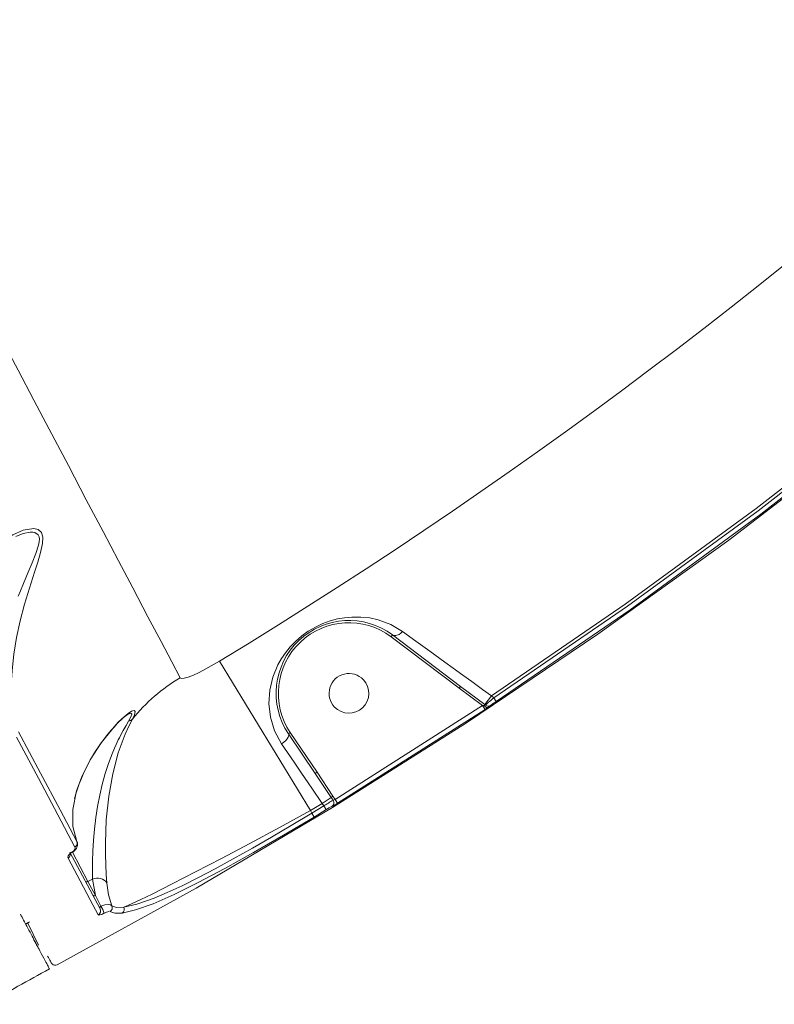
# Model space of a CAD drawing. Units: millimetres. Extents: x 34263 to 49515, y -5113 to 13133.
# Drawn here: x 43325 to 43496, y 700 to 923 of the extents above; entities that cross this region are included whole.
import ezdxf

# ---------------------------------------------------------------- set-up
doc = ezdxf.new("R2010")
doc.units = ezdxf.units.MM
doc.layers.add('DiKom', color=7, linetype='Continuous')

msp = doc.modelspace()

# ---------------------------------------------------------------- linework, layer by layer
at = {"layer": 'DiKom', "color": 7, "linetype": 'Continuous', "lineweight": 15}
for p, q in [((43409.49, 782.95), (43409.79, 783.35)), ((43409.49, 782.95), (43424.88, 771.32)), ((43409.79, 783.35), (43425.18, 771.72)), ((43370.64, 777.44), (43391.18, 743.56)), ((43424.88, 771.32), (43425.18, 771.72)), ((43425.18, 771.72), (43430.7, 767.59)), ((43424.88, 771.32), (43430.21, 767.35)), ((43432.19, 769.56), (43430.7, 767.59)), ((43432.75, 769.14), (43432.19, 769.56)), ((43430.21, 767.35), (43396.81, 746.11)), ((43430.55, 767.39), (43430.21, 767.35)), ((43430.76, 766.51), (43430.21, 767.35)), ((43430.7, 767.59), (43430.55, 767.39)), ((43430.7, 767.59), (43430.88, 767.46)), ((43433.3, 768.31), (43432.75, 769.14)), ((43430.76, 766.51), (43397.33, 745.25)), ((43346.78, 762.56), (43347.09, 762.99)), ((43386.62, 761.24), (43386.2, 760.96)), ((43392.28, 751.98), (43386.2, 760.96)), ((43392.7, 752.26), (43386.62, 761.24)), ((43392.7, 752.26), (43392.28, 751.98)), ((43395.9, 746.57), (43392.28, 751.98)), ((43396.31, 746.84), (43392.7, 752.26)), ((43393.86, 745.19), (43391.18, 743.56)), ((43395.9, 746.57), (43393.86, 745.19)), ((43394.23, 744.64), (43393.86, 745.19)), ((43395.9, 746.57), (43396.31, 746.84)), ((43396.34, 745.92), (43395.9, 746.57)), ((43396.81, 746.11), (43396.31, 746.84)), ((43397.33, 745.25), (43396.81, 746.11)), ((43391.18, 743.56), (43391.5, 742.98)), ((43394.23, 744.64), (43391.5, 742.98)), ((43392.01, 742.12), (43391.5, 742.98)), ((43394.75, 743.79), (43392.01, 742.12)), ((43394.75, 743.79), (43394.23, 744.64)), ((43338.43, 736.27), (43338.29, 736.65)), ((43343.56, 721.3), (43336.74, 734.13)), ((43337.28, 734.17), (43340.82, 727.51)), ((43340.82, 727.51), (43341.85, 728.06)), ((43340.82, 727.51), (43342.51, 724.35)), ((43341.86, 728.06), (43341.85, 728.06)), ((43341.85, 728.06), (43342.51, 724.35)), ((43342.51, 724.35), (43343.73, 721.91))]:
    msp.add_line(p, q, dxfattribs=at)
at = {"layer": 'DiKom', "color": 7, "linetype": 'Continuous', "lineweight": 15, "flags": 128}
for points in [[(43801.58, 1152.49), (43782.26, 1121.46), (43762.01, 1091.04), (43740.85, 1061.24), (43718.8, 1032.09), (43695.89, 1003.62), (43672.55, 976.35), (43648.41, 949.78), (43623.5, 923.93), (43597.83, 898.84), (43570.94, 874.09), (43543.32, 850.15), (43514.99, 827.07), (43485.97, 804.85), (43456.29, 783.51), (43426.53, 763.44), (43396.19, 744.26), (43365.29, 725.99), (43333.87, 708.65)], [(43282.3, 924.42), (43290.17, 909.45), (43297.85, 894.86), (43305.29, 880.71), (43309.43, 872.85), (43313.48, 865.17), (43317.42, 857.68), (43321.25, 850.4), (43324.97, 843.34), (43328.57, 836.52), (43332.03, 829.94), (43336.37, 821.71), (43340.44, 813.98), (43344.24, 806.78), (43347.75, 800.12), (43350.95, 794.05), (43354.41, 787.49), (43357.37, 781.88), (43359.81, 777.26), (43361.7, 773.66)], [(43521.21, 834.58), (43492.19, 812.01), (43462.52, 790.33), (43432.19, 769.56)], [(43521.58, 834.03), (43492.63, 811.5), (43463.01, 789.87), (43432.75, 769.14)], [(43522.2, 833.26), (43493.23, 810.71), (43463.59, 789.05), (43433.3, 768.31)], [(43323.42, 769.08), (43323.43, 771.98), (43323.62, 775.34), (43324.03, 779), (43324.65, 782.77), (43325.48, 786.59), (43326.45, 790.33), (43327.54, 793.99), (43328.69, 797.56), (43329.43, 799.83), (43330.09, 802.03), (43330.54, 804.11), (43330.61, 805.5), (43330.29, 806.57), (43329.55, 807.22), (43328.53, 807.45), (43326.17, 807.07), (43323.76, 806.03), (43321.48, 804.54), (43319.41, 802.65)], [(43324.51, 805.67), (43326.17, 806.31), (43327.74, 806.64), (43328.32, 806.64), (43328.8, 806.56), (43329.55, 806.05), (43329.75, 805.61), (43329.82, 805.05), (43329.77, 804.45), (43329.63, 803.73), (43329.01, 801.79), (43328.18, 799.72), (43327.26, 797.55), (43326.72, 796.27), (43326.19, 795), (43325.51, 793.34), (43325.04, 792.13)], [(43412.09, 784.13), (43409.41, 785.71), (43406.57, 786.77), (43404.62, 787.2), (43402.59, 787.42), (43400.55, 787.42), (43398.93, 787.27), (43397.36, 786.99), (43395.65, 786.54), (43394.03, 785.95), (43392.33, 785.15), (43390.72, 784.21), (43389.22, 783.13), (43387.8, 781.9), (43386.62, 780.68), (43385.52, 779.32), (43384.63, 778.02), (43383.84, 776.62), (43382.66, 773.79), (43381.98, 770.87), (43381.78, 767.84), (43382.12, 764.77), (43383.07, 761.67), (43384.66, 758.7)], [(43412.09, 784.13), (43411.7, 783.77), (43411.3, 783.49), (43410.58, 783.2), (43410.09, 783.21), (43409.8, 783.35)], [(43432.19, 769.56), (43430.21, 771), (43427.74, 772.78), (43425.69, 774.27), (43423.54, 775.84), (43421.68, 777.18), (43418.25, 779.67), (43415.07, 781.97), (43412.09, 784.13)], [(43361.7, 773.66), (43362.01, 773.51), (43362.63, 773.56), (43363.53, 773.82), (43364.69, 774.28), (43366.02, 774.89), (43367.5, 775.65), (43370.64, 777.44)], [(43431.38, 766.93), (43431.31, 766.91), (43431.22, 766.91), (43431.11, 766.93), (43431, 766.98), (43430.89, 767.06), (43430.77, 767.15), (43430.66, 767.26), (43430.55, 767.39)], [(43350.88, 764.31), (43351.34, 765.3), (43351.51, 765.99), (43351.29, 766.25), (43350.7, 766.07), (43349.9, 765.57), (43348.99, 764.85), (43347.09, 762.99)], [(43349.93, 765.4), (43350.55, 765.65), (43350.78, 765.44), (43350.55, 764.78), (43350.02, 763.83)], [(43431.38, 766.93), (43431.08, 766.73), (43430.76, 766.51)], [(43347.09, 762.99), (43343.81, 758.92), (43341.32, 755.1), (43339.49, 751.48), (43338.22, 748.05), (43337.36, 743.83), (43337.38, 740), (43338.3, 736.59)], [(43350.02, 763.83), (43349.43, 762.84), (43348.79, 761.72), (43348.13, 760.47), (43347.92, 760.06), (43347.69, 759.6), (43347.45, 759.09), (43347.19, 758.53), (43346.84, 757.75), (43346.29, 756.45), (43345.47, 754.25), (43344.72, 751.95), (43344.03, 749.45), (43343.47, 747.08), (43342.97, 744.49), (43342.59, 742.01), (43342.27, 739.39), (43342.05, 736.91), (43341.9, 734.41), (43341.83, 732.12), (43341.82, 729.94), (43341.86, 728.06)], [(43345.08, 727.14), (43344.94, 729.09), (43344.83, 731.27), (43344.76, 733.66), (43344.76, 736.2), (43344.97, 741.5), (43345.51, 746.81), (43346.43, 751.93), (43347.69, 756.65), (43349.25, 760.85), (43350.08, 762.68), (43350.88, 764.31)], [(43338.3, 736.59), (43334.48, 743.78), (43330.08, 752.06), (43325.1, 761.43)], [(43386.2, 760.96), (43386.28, 760.69), (43386.14, 760.2), (43385.93, 759.86), (43385.6, 759.47), (43385.16, 759.07), (43384.66, 758.7)], [(43337.86, 735.33), (43334, 742.59), (43329.58, 750.91), (43324.63, 760.22)], [(43384.66, 758.7), (43385.98, 756.75), (43387.49, 754.55), (43389.17, 752.07), (43391.5, 748.65), (43393.86, 745.19)], [(43391.18, 743.56), (43384.21, 739.77), (43377.45, 736.14), (43371.05, 732.75), (43365.17, 729.68), (43359.91, 726.98), (43355.32, 724.68), (43352.82, 723.47), (43350.67, 722.46), (43348.91, 721.68)], [(43391.5, 742.98), (43386.85, 740.18), (43382.37, 737.54), (43378.09, 735.08), (43373.7, 732.62), (43369.6, 730.39), (43365.82, 728.42), (43362.12, 726.57), (43358.77, 725.01), (43355.8, 723.74), (43351.91, 722.36), (43348.91, 721.68)], [(43392.01, 742.12), (43385.11, 738), (43378.32, 734.07), (43371.85, 730.48), (43365.79, 727.27), (43360.34, 724.59), (43355.56, 722.49), (43351.61, 721.07), (43348.55, 720.36)], [(43336.31, 732.83), (43336.27, 733.06), (43336.35, 733.35), (43336.62, 733.71), (43336.84, 733.91), (43337.11, 734.1)], [(43337.11, 734.1), (43337.36, 734.29), (43337.58, 734.48), (43337.83, 734.83), (43337.91, 735.11), (43337.86, 735.33)], [(43337.11, 734.1), (43337.13, 734.09), (43337.15, 734.09), (43337.17, 734.09), (43337.18, 734.09)], [(43343.15, 719.96), (43341.33, 723.39), (43339.05, 727.68), (43336.31, 732.83)], [(43340.2, 727.62), (43340.3, 727.51), (43340.46, 727.45), (43340.64, 727.45), (43340.82, 727.51)], [(43346.21, 722.01), (43345.47, 724.51), (43345.08, 727.14)], [(43341.88, 724.45), (43341.93, 724.39), (43341.99, 724.34), (43342.06, 724.3), (43342.14, 724.28), (43342.23, 724.28), (43342.32, 724.28), (43342.42, 724.31), (43342.51, 724.35)], [(43346.21, 722.01), (43345.89, 722.23), (43345.37, 722.31), (43344.63, 722.22), (43344.2, 722.09), (43343.73, 721.91)], [(43348.55, 720.36), (43346.9, 720.32), (43345.79, 720.7)], [(43348.91, 721.68), (43347.29, 721.64), (43346.21, 722.01)], [(43329.63, 713.11), (43328.41, 715.57), (43327.24, 717.89), (43327.1, 718.18)], [(43344.44, 720.31), (43344.17, 720.18), (43343.92, 720.07), (43343.52, 719.94), (43343.27, 719.91), (43343.15, 719.96)]]:
    msp.add_lwpolyline(points, dxfattribs=at)
at = {"layer": 'DiKom', "color": 7, "linetype": 'Continuous', "lineweight": 15}
for centre, radius, start, end in [((42764.92, 1776.54), 1168.37, 301.22698, 325.77302), ((43399.93, 770.13), 16.5, 53.255, 213.7414), ((43399.93, 770.13), 16, 53.2734, 213.7266), ((43399.93, 770.13), 4.5, 43.5, 223.5), ((43382.34, 738.88), 40.44, 120.674, 141.047), ((43399.93, 770.13), 4.5, 223.5, 43.5), ((43430.37, 769.31), 1.93, 275.2026, 285.8524), ((43459.42, 737.61), 41.3, 130.2319, 133.7247), ((43431.49, 768.24), 0.996, 232.4379, 302.8748), ((43427.18, 773.42), 7.73, 302.9325, 308.9181), ((43442.26, 754.18), 16.73, 122.3775, 127.7323), ((43355.92, 755.83), 11.32, 121.9762, 143.2302), ((43349.58, 765.64), 1.87, 283.4445, 314.3154), ((43375.42, 736.04), 39.01, 136.9708, 164.8949), ((43417.24, 709.44), 42.05, 119.8258, 123.1736), ((43395.51, 745.36), 1, 302.5445, 33.9962), ((43388.93, 758.31), 15.53, 297.3363, 302.7634), ((43395.89, 747.72), 1.85, 284.8251, 299.7845), ((43402.96, 730.94), 15.25, 117.0615, 122.5915), ((43336.26, 736.09), 2.2, 294.9076, 6.4233), ((43337.41, 736.2), 0.981, 297.1866, 23.534), ((43335.87, 733.7), 0.98, 297.0872, 26.1931), ((43342.9, 725.5), 2.77, 36.324, 112.0511), ((43342.68, 720.84), 0.994, 298.2447, 27.5165), ((43344.03, 721.49), 0.512, 125.9642, 202.3351), ((43340.96, 719.67), 3.56, 10.3521, 39.0327), ((43346.06, 717.52), 3.22, 98.7028, 120.1272), ((43345.3, 721.58), 1.01, 299.3303, 25.1295), ((43348, 721.22), 1.02, 303.3148, 26.7351), ((43322.88, 727.18), 10, 292.1559, 298), ((43506.69, 381.48), 370, 118.1544, 120.6788), ((43506.69, 381.48), 370, 118.1544, 120.6788), ((43333.4, 709.53), 1, 208, 223.5001), ((43333.4, 709.53), 1, 223.5, 298.0476)]:
    msp.add_arc(centre, radius, start, end, dxfattribs=at)
for points, knots in [([(43325.52, 720.09), (43326, 719.18), (43327.27, 716.8), (43328.84, 713.85), (43330.3, 711.1), (43331.33, 709.16), (43331.98, 707.93), (43332.06, 707.78), (43332.1, 707.71)], [0, 0, 0, 0, 0.110616, 0.287988, 0.465238, 0.642737, 0.820861, 1, 1, 1, 1]), ([(43331.68, 710.63), (43331.91, 710.2), (43332.37, 709.34), (43332.59, 708.92), (43332.51, 709.07), (43332.5, 709.08)], [0, 0, 0, 0, 0.486046, 0.974859, 1, 1, 1, 1])]:
    msp.add_open_spline(points, degree=3, knots=knots, dxfattribs=at)
msp.add_open_spline([(43329.57, 712.48), (43328.59, 714.31)], degree=1, dxfattribs=at)

doc.saveas('drawing.dxf')
